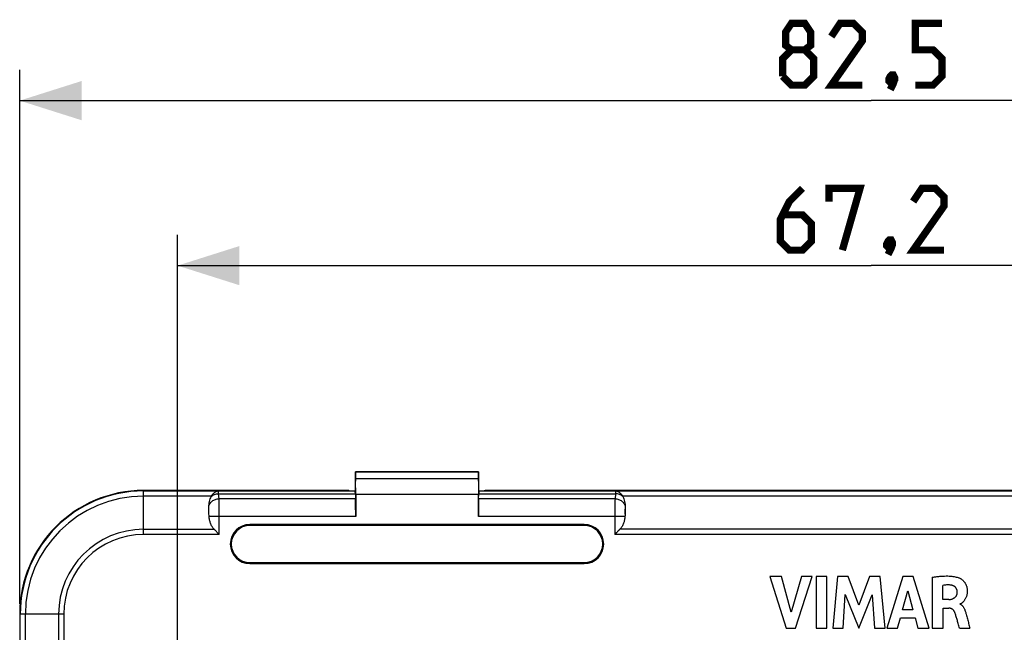
# Model space of a CAD drawing. Units: millimetres. Extents: x -41 to 107, y -42 to 64.
# Drawn here: x -41 to 6, y 34 to 64 of the extents above; entities that cross this region are included whole.
import ezdxf

# ---------------------------------------------------------------- set-up
doc = ezdxf.new("R2010")
doc.units = ezdxf.units.MM
doc.header["$LTSCALE"] = 16.335
doc.layers.get('0').update_dxf_attribs({"linetype": 'CONTINUOUS'})
doc.styles.get("Standard").update_dxf_attribs({"font": 'txt', "width": 0.8})
doc.dimstyles.new('DIMSTYLE_1', dxfattribs={"dimtxt": 3, "dimasz": 3, "dimexe": 1.5, "dimexo": 0.5, "dimgap": 0.75, "dimtad": 1, "dimtxsty": 'STANDARD', "dimblk": '_FILLED', "dimblk1": '_FILLED', "dimblk2": '_FILLED', "dimcen": 0, "dimazin": 2, "dimtfac": 1, "dimtofl": 0, "dimtmove": 0, "dimatfit": 3, "dimldrblk": '_FILLED', "dimfxl": 1, "dimtolj": 1, "dimarcsym": 0})

# ---------------------------------------------------------------- blocks, each defined once
blk = doc.blocks.new('_FILLED')
at = {"color": 0, "linetype": 'BYBLOCK'}
blk.add_solid([(0, 0), (-1, 0.317), (-1, -0.317)], dxfattribs=at)
blk = doc.blocks.new('*D0')
at = {"color": 7, "linetype": 'CONTINUOUS'}
for p, q in [((-41.25, 35.75), (-41.25, 61.65)), ((41.25, 35.75), (41.25, 61.65)), ((-41.25, 60.15), (0, 60.15)), ((41.25, 60.15), (0, 60.15))]:
    blk.add_line(p, q, dxfattribs=at)
at = {"color": 7, "linetype": 'CONTINUOUS', "xscale": 3, "yscale": 3, "zscale": 3, "rotation": 180}
blk.add_blockref('_FILLED', (-41.25, 60.15), dxfattribs=at)
at = {"color": 7, "linetype": 'CONTINUOUS', "xscale": 3, "yscale": 3, "zscale": 3}
blk.add_blockref('_FILLED', (41.25, 60.15), dxfattribs=at)
at = {"color": 7, "linetype": 'CONTINUOUS', "insert": (0, 63.9), "char_height": 3, "width": 12.85714, "attachment_point": 2, "line_spacing_factor": 0.9}
blk.add_mtext('{\\ftxt;\\W0.0001;\\H0.0001;\\~}{\\ftxt;\\W2.8571428571;\\H3.0; }{\\ftxt;\\W0.0001;\\H0.0001;\\~}', dxfattribs=at)
blk = doc.blocks.new('*D1')
at = {"color": 7, "linetype": 'CONTINUOUS'}
for p, q in [((-33.601, 22.253), (-33.601, 53.65)), ((33.601, 22.253), (33.601, 53.65)), ((-33.601, 52.15), (0, 52.15)), ((33.601, 52.15), (0, 52.15))]:
    blk.add_line(p, q, dxfattribs=at)
at = {"color": 7, "linetype": 'CONTINUOUS', "xscale": 3, "yscale": 3, "zscale": 3, "rotation": 180}
blk.add_blockref('_FILLED', (-33.601, 52.15), dxfattribs=at)
at = {"color": 7, "linetype": 'CONTINUOUS', "xscale": 3, "yscale": 3, "zscale": 3}
blk.add_blockref('_FILLED', (33.601, 52.15), dxfattribs=at)
at = {"color": 7, "linetype": 'CONTINUOUS', "insert": (0, 55.9), "char_height": 3, "width": 13.17857, "attachment_point": 2, "line_spacing_factor": 0.9}
blk.add_mtext('{\\ftxt;\\W0.0001;\\H0.0001;\\~}{\\ftxt;\\W2.9285714286;\\H3.0; }{\\ftxt;\\W0.0001;\\H0.0001;\\~}', dxfattribs=at)

msp = doc.modelspace()

# ---------------------------------------------------------------- linework, layer by layer
at = {"color": 7, "linetype": 'CONTINUOUS'}
for p, q in [((-24.984, 42.15), (-25, 41.229)), ((-24.979, 42.147), (-24.984, 42.15)), ((-24.984, 42.15), (-19.016, 42.15)), ((-24.975, 41.805), (-24.979, 42.147)), ((-19.021, 42.147), (-24.979, 42.147)), ((-19.021, 42.147), (-19.025, 41.805)), ((-19.021, 42.147), (-19.016, 42.15)), ((-19, 41.23), (-19.016, 42.15)), ((-31.003, 41.25), (-35.25, 41.25)), ((-32.128, 41.226), (-32.127, 41.226)), ((-31.003, 41.25), (-31, 41.247)), ((-25.301, 41.247), (-31, 41.247)), ((-25.301, 41.247), (-25.25, 41.229)), ((-25.25, 41.229), (-25, 41.229)), ((-24.996, 41.226), (-25, 41.229)), ((-24.988, 41.092), (-24.98, 40.846)), ((-24.972, 41.055), (-24.972, 39.98)), ((-19.028, 39.98), (-19.028, 41.055)), ((-19.02, 40.846), (-19.012, 41.092)), ((-19.004, 41.226), (-19, 41.229)), ((-19, 41.229), (-18.75, 41.229)), ((-18.699, 41.247), (-18.75, 41.229)), ((-13, 41.247), (-18.699, 41.247)), ((-12.997, 41.25), (-13, 41.247)), ((12.997, 41.25), (-12.997, 41.25)), ((-11.873, 41.226), (-11.872, 41.226)), ((-32.079, 40.093), (-32.086, 40.345)), ((-11.921, 40.093), (-11.914, 40.345)), ((-13.9, 39.595), (-30.1, 39.595)), ((-31.579, 39.116), (-31.829, 39.366)), ((-31.752, 39.289), (-31.772, 39.309)), ((-13.9, 39.55), (-30.1, 39.55)), ((-12.171, 39.366), (-12.421, 39.116)), ((-12.333, 39.205), (-12.377, 39.161)), ((-12.268, 39.269), (-12.289, 39.248)), ((-12.208, 39.329), (-12.228, 39.309)), ((-30.1, 37.75), (-13.9, 37.75)), ((-30.1, 37.705), (-13.9, 37.705)), ((-4.914, 37.07), (-4.122, 34.57)), ((-4.347, 37.07), (-4.914, 37.07)), ((-3.871, 35.348), (-4.347, 37.07)), ((-3.379, 37.07), (-3.871, 35.348)), ((-3.662, 34.57), (-2.858, 37.07)), ((-2.858, 37.07), (-3.379, 37.07)), ((-2.664, 37.07), (-2.664, 34.57)), ((-2.142, 37.07), (-2.664, 37.07)), ((-2.142, 34.57), (-2.142, 37.07)), ((-1.635, 37.07), (-1.861, 34.57)), ((-1.114, 37.07), (-1.635, 37.07)), ((-0.598, 35.681), (-1.114, 37.07)), ((-0.076, 37.07), (-0.598, 35.681)), ((0.44, 37.07), (-0.076, 37.07)), ((0.674, 34.57), (0.44, 37.07)), ((1.54, 37.07), (0.756, 34.57)), ((2.045, 37.07), (1.54, 37.07)), ((2.812, 34.57), (2.045, 37.07)), ((2.965, 37.041), (2.965, 34.57)), ((1.522, 35.455), (1.782, 36.383)), ((1.782, 36.383), (2.022, 35.455)), ((3.468, 35.957), (3.468, 36.643)), ((-1.362, 34.57), (-1.25, 36.203)), ((-1.25, 36.203), (-0.601, 34.57)), ((-0.601, 34.57), (0.057, 36.196)), ((0.057, 36.196), (0.164, 34.57)), ((3.766, 35.957), (3.468, 35.957)), ((2.022, 35.455), (1.522, 35.455)), ((3.485, 34.57), (3.485, 35.548)), ((3.485, 35.548), (3.765, 35.548)), ((-41.25, 35.25), (-41.25, -35.25)), ((1.272, 34.57), (1.416, 35.069)), ((1.416, 35.069), (2.127, 35.069)), ((2.127, 35.069), (2.262, 34.57)), ((-4.122, 34.57), (-3.662, 34.57)), ((-2.664, 34.57), (-2.142, 34.57)), ((-1.861, 34.57), (-1.362, 34.57)), ((0.164, 34.57), (0.674, 34.57)), ((0.756, 34.57), (1.272, 34.57)), ((2.262, 34.57), (2.812, 34.57)), ((2.965, 34.57), (3.485, 34.57)), ((4.284, 34.57), (4.786, 34.57))]:
    msp.add_line(p, q, dxfattribs=at)
at = {"color": 250, "linetype": 'CONTINUOUS'}
for p, q in [((-19.025, 41.805), (-24.975, 41.805)), ((-35.25, 39.116), (-35.25, 41.25)), ((-35.25, 41.226), (-32.128, 41.226)), ((-31.627, 41.226), (-31.627, 41.226)), ((-31.627, 41.226), (-24.996, 41.226)), ((-31.592, 40.846), (-31.614, 41.092)), ((-31.614, 41.092), (-24.988, 41.092)), ((-19.028, 41.055), (-24.972, 41.055)), ((-19.012, 41.092), (-12.386, 41.092)), ((-19.004, 41.226), (-12.373, 41.226)), ((-12.386, 41.092), (-12.408, 40.846)), ((-12.373, 41.226), (-12.373, 41.226)), ((-11.872, 41.226), (11.872, 41.226)), ((-31.957, 40.976), (-35.25, 40.976)), ((-24.98, 40.846), (-31.592, 40.846)), ((-12.408, 40.846), (-19.02, 40.846)), ((12.043, 40.976), (-12.043, 40.976)), ((-24.972, 39.98), (-32.073, 39.98)), ((-31.579, 39.116), (-31.579, 39.98)), ((-30.1, 39.595), (-30.1, 39.55)), ((-11.927, 39.98), (-19.028, 39.98)), ((-13.9, 39.595), (-13.9, 39.55)), ((-12.421, 39.98), (-12.421, 39.116)), ((-35.25, 39.366), (-31.829, 39.366)), ((12.171, 39.366), (-12.171, 39.366)), ((-31.579, 39.116), (-35.25, 39.116)), ((12.421, 39.116), (-12.421, 39.116)), ((-30.1, 37.705), (-30.1, 37.75)), ((-13.9, 37.705), (-13.9, 37.75)), ((-39.116, 35.25), (-41.25, 35.25)), ((-41.226, -35.25), (-41.226, 35.25)), ((-40.976, -35.25), (-40.976, 35.25)), ((-39.366, 35.25), (-39.366, -35.25)), ((-39.116, 35.25), (-39.116, -35.25))]:
    msp.add_line(p, q, dxfattribs=at)
at = {"color": 7, "linetype": 'CONTINUOUS', "const_width": 0.35}
for points in [[(-3.857, 62.614), (-4.143, 62.829), (-4.143, 63.471), (-3.857, 63.9), (-3.214, 63.9), (-2.929, 63.471), (-2.929, 62.829), (-3.214, 62.614), (-2.786, 62.186), (-2.786, 61.329), (-3.214, 60.9), (-3.857, 60.9), (-4.286, 61.329)], [(-0.429, 60.9), (-1.929, 60.9), (-0.429, 63.043), (-0.429, 63.471), (-0.857, 63.9), (-1.5, 63.9), (-1.929, 63.257)], [(2.143, 60.9), (3, 60.9), (3.429, 61.329), (3.429, 62.186), (3, 62.614), (2.143, 62.614), (2.143, 63.9), (3.429, 63.9)], [(-4.286, 61.329), (-4.286, 62.186), (-3.857, 62.614), (-3.214, 62.614)], [(1.071, 61.4), (1.143, 61.257), (1.143, 61.186), (1, 61.043), (0.929, 61.043), (0.857, 61.114), (0.857, 61.186), (0.929, 61.329), (1, 61.4), (1.071, 61.4)], [(1.143, 61.186), (1.071, 60.971), (0.929, 60.686)], [(-3.321, 55.9), (-3.964, 55.257), (-4.393, 54.4), (-4.393, 53.329), (-3.964, 52.9), (-3.321, 52.9), (-2.893, 53.329), (-2.893, 54.186), (-3.321, 54.614), (-4.25, 54.614)], [(-2.036, 55.257), (-2.036, 55.9), (-0.536, 55.9), (-1.393, 52.9)], [(3.536, 52.9), (2.036, 52.9), (3.536, 55.043), (3.536, 55.471), (3.107, 55.9), (2.464, 55.9), (2.036, 55.257)], [(0.964, 53.4), (1.036, 53.257), (1.036, 53.186), (0.893, 53.043), (0.821, 53.043), (0.75, 53.114), (0.75, 53.186), (0.821, 53.329), (0.893, 53.4), (0.964, 53.4)], [(1.036, 53.186), (0.964, 52.971), (0.821, 52.686)]]:
    msp.add_lwpolyline(points, dxfattribs=at)
at = {"color": 7, "linetype": 'CONTINUOUS'}
for centre, radius, start, end in [((-35.25, 35.25), 6, 90, 180), ((-31.619, 40.775), 0.451, 91.0545, 92.5936), ((-12.381, 40.775), 0.451, 87.4064, 88.9455), ((-31.546, 40.732), 0.478, 149.3654, 151.981), ((-12.454, 40.732), 0.478, 28.019, 30.6346), ((-30.1, 38.65), 0.945, 90, 270), ((-13.9, 38.65), 0.945, 270, 90), ((-30.1, 38.65), 0.9, 90, 270), ((-13.9, 38.65), 0.9, 270, 90)]:
    msp.add_arc(centre, radius, start, end, dxfattribs=at)
at = {"color": 250, "linetype": 'CONTINUOUS'}
for centre, radius, start, end in [((-35.25, 35.25), 5.976, 90, 180), ((-31.626, 40.727), 0.499, 90.0524, 91.5167), ((-12.374, 40.727), 0.499, 88.4833, 89.9476), ((-35.25, 35.25), 5.726, 90, 180), ((-39.925, 39.999), 7.846, 0.6876, 1.6847), ((-4.521, 40.008), 7.401, 178.2853, 179.3424), ((-35.25, 35.25), 4.116, 90, 180), ((-35.25, 35.25), 3.866, 90, 180)]:
    msp.add_arc(centre, radius, start, end, dxfattribs=at)
at = {"color": 7, "linetype": 'CONTINUOUS'}
for centre, major_axis, start_param, end_param in [((-24.998, 41.055), (0, 1.5), -1.570796, -1.047198), ((-19.002, 41.055), (0, 1.5), 1.047198, 1.570796), ((-24.997, 40.226), (0, 1), -0.523599, -0.017453), ((-19.003, 40.226), (0, 1), 0.017453, 0.523599), ((-24.989, 39.98), (0, 1), -1.570796, -0.523599), ((-19.011, 39.98), (0, 1), 0.523599, 1.570796)]:
    msp.add_ellipse(centre, major_axis=major_axis, ratio=0.017455, start_param=start_param, end_param=end_param, dxfattribs=at)
at = {"color": 250, "linetype": 'CONTINUOUS'}
for points, knots in [([(-32.127, 41.226), (-32.086, 41.226), (-32.002, 41.226), (-31.836, 41.226), (-31.711, 41.226), (-31.627, 41.226)], [0, 0, 0, 0, 0.249122, 0.499414, 1, 1, 1, 1]), ([(-31.967, 40.957), (-31.92, 40.999), (-31.808, 41.066), (-31.679, 41.09), (-31.614, 41.092)], [0, 0, 0, 0, 0.492686, 1, 1, 1, 1]), ([(-31.614, 41.092), (-31.615, 41.102), (-31.616, 41.121), (-31.617, 41.147), (-31.619, 41.169), (-31.62, 41.188), (-31.622, 41.203), (-31.623, 41.213), (-31.624, 41.219), (-31.625, 41.222), (-31.626, 41.224), (-31.626, 41.225), (-31.627, 41.226)], [0, 0, 0, 0, 0.22182, 0.417129, 0.585127, 0.725197, 0.83682, 0.919656, 0.950249, 0.973669, 0.99007, 1, 1, 1, 1]), ([(-12.373, 41.226), (-12.374, 41.225), (-12.374, 41.224), (-12.375, 41.222), (-12.376, 41.219), (-12.377, 41.213), (-12.378, 41.203), (-12.38, 41.188), (-12.381, 41.169), (-12.383, 41.147), (-12.384, 41.121), (-12.385, 41.102), (-12.386, 41.092)], [0, 0, 0, 0, 0.00993, 0.026331, 0.049751, 0.080344, 0.16318, 0.274803, 0.414873, 0.582871, 0.77818, 1, 1, 1, 1]), ([(-12.033, 40.957), (-12.08, 40.999), (-12.192, 41.066), (-12.321, 41.09), (-12.386, 41.092)], [0, 0, 0, 0, 0.492686, 1, 1, 1, 1]), ([(-12.373, 41.226), (-12.289, 41.226), (-12.164, 41.226), (-11.998, 41.226), (-11.914, 41.226), (-11.873, 41.226)], [0, 0, 0, 0, 0.500586, 0.750878, 1, 1, 1, 1]), ([(-32.087, 40.458), (-32.083, 40.484), (-32.07, 40.536), (-32.034, 40.609), (-31.984, 40.676), (-31.922, 40.733), (-31.849, 40.781), (-31.741, 40.828), (-31.651, 40.845), (-31.592, 40.846)], [0, 0, 0, 0, 0.115932, 0.234219, 0.355484, 0.479937, 0.607377, 0.73725, 1, 1, 1, 1]), ([(-31.582, 40.48), (-31.583, 40.549), (-31.586, 40.671), (-31.589, 40.793), (-31.592, 40.846)], [0, 0, 0, 0, 0.565756, 1, 1, 1, 1]), ([(-12.408, 40.846), (-12.411, 40.793), (-12.414, 40.671), (-12.417, 40.549), (-12.418, 40.48)], [0, 0, 0, 0, 0.43424, 1, 1, 1, 1]), ([(-12.408, 40.846), (-12.349, 40.845), (-12.259, 40.828), (-12.151, 40.781), (-12.078, 40.733), (-12.016, 40.676), (-11.966, 40.609), (-11.93, 40.536), (-11.917, 40.484), (-11.913, 40.458)], [0, 0, 0, 0, 0.26275, 0.392623, 0.520063, 0.644516, 0.765781, 0.884068, 1, 1, 1, 1]), ([(-32.082, 40.23), (-32.082, 40.24), (-32.083, 40.279), (-32.085, 40.317), (-32.086, 40.345)], [0, 0, 0, 0, 0.271226, 1, 1, 1, 1]), ([(-31.579, 39.98), (-31.579, 40.023), (-31.579, 40.19), (-31.58, 40.357), (-31.582, 40.48)], [0, 0, 0, 0, 0.261052, 1, 1, 1, 1]), ([(-12.418, 40.48), (-12.418, 40.441), (-12.42, 40.274), (-12.421, 40.107), (-12.421, 39.98)], [0, 0, 0, 0, 0.23464, 1, 1, 1, 1]), ([(-11.914, 40.345), (-11.914, 40.336), (-11.916, 40.298), (-11.918, 40.259), (-11.918, 40.23)], [0, 0, 0, 0, 0.227422, 1, 1, 1, 1])]:
    msp.add_open_spline(points, degree=3, knots=knots, dxfattribs=at)
at = {"color": 7, "linetype": 'CONTINUOUS'}
for points, knots in [([(-31.957, 40.976), (-31.935, 41.012), (-31.891, 41.077), (-31.824, 41.146), (-31.768, 41.185), (-31.727, 41.207), (-31.684, 41.221), (-31.654, 41.225), (-31.64, 41.226)], [0, 0, 0, 0, 0.299307, 0.560968, 0.678589, 0.7888, 0.893727, 1, 1, 1, 1]), ([(-12.36, 41.226), (-12.346, 41.225), (-12.316, 41.221), (-12.273, 41.207), (-12.232, 41.185), (-12.176, 41.146), (-12.109, 41.077), (-12.065, 41.012), (-12.043, 40.976)], [0, 0, 0, 0, 0.106273, 0.2112, 0.321411, 0.439031, 0.700692, 1, 1, 1, 1]), ([(-32.087, 40.458), (-32.084, 40.544), (-32.069, 40.673), (-32.022, 40.839), (-31.988, 40.919), (-31.967, 40.957)], [0, 0, 0, 0, 0.496573, 0.746957, 1, 1, 1, 1]), ([(-12.033, 40.957), (-12.012, 40.919), (-11.978, 40.839), (-11.931, 40.673), (-11.916, 40.544), (-11.913, 40.458)], [0, 0, 0, 0, 0.253043, 0.503427, 1, 1, 1, 1]), ([(-31.829, 39.366), (-31.869, 39.407), (-31.937, 39.5), (-32.006, 39.655), (-32.051, 39.815), (-32.068, 39.925), (-32.073, 39.98)], [0, 0, 0, 0, 0.256442, 0.506892, 0.754234, 1, 1, 1, 1]), ([(-11.927, 39.98), (-11.932, 39.925), (-11.949, 39.815), (-11.994, 39.655), (-12.063, 39.5), (-12.131, 39.407), (-12.171, 39.366)], [0, 0, 0, 0, 0.245766, 0.493108, 0.743558, 1, 1, 1, 1]), ([(2.965, 37.041), (3.037, 37.051), (3.175, 37.07), (3.372, 37.092), (3.548, 37.103), (3.703, 37.104), (3.841, 37.098), (3.963, 37.084), (4.072, 37.065), (4.167, 37.042), (4.226, 37.023), (4.253, 37.014)], [0, 0, 0, 0, 0.169206, 0.321198, 0.456284, 0.57514, 0.679649, 0.77377, 0.85873, 0.933737, 1, 1, 1, 1]), ([(4.253, 37.014), (4.266, 37.009), (4.294, 36.997), (4.335, 36.976), (4.377, 36.949), (4.418, 36.916), (4.459, 36.879), (4.498, 36.837), (4.533, 36.791), (4.564, 36.743), (4.591, 36.693), (4.613, 36.641), (4.632, 36.586), (4.646, 36.526), (4.656, 36.463), (4.661, 36.397), (4.661, 36.331), (4.656, 36.267), (4.646, 36.208), (4.632, 36.152), (4.614, 36.099), (4.59, 36.046), (4.562, 35.995), (4.532, 35.948), (4.503, 35.906), (4.476, 35.869), (4.451, 35.838), (4.426, 35.812), (4.403, 35.791), (4.381, 35.774), (4.359, 35.761), (4.339, 35.752), (4.321, 35.746), (4.309, 35.744), (4.303, 35.744)], [0, 0, 0, 0, 0.027574, 0.056989, 0.088386, 0.121794, 0.157126, 0.193791, 0.230773, 0.267149, 0.302854, 0.338553, 0.375222, 0.413752, 0.454557, 0.496972, 0.539498, 0.580493, 0.618956, 0.654856, 0.689787, 0.726198, 0.764618, 0.800971, 0.833019, 0.861586, 0.887094, 0.909729, 0.929683, 0.947166, 0.962682, 0.976651, 0.989069, 1, 1, 1, 1]), ([(4.172, 36.345), (4.172, 36.355), (4.17, 36.377), (4.165, 36.409), (4.156, 36.441), (4.144, 36.471), (4.129, 36.5), (4.112, 36.526), (4.094, 36.55), (4.073, 36.571), (4.049, 36.59), (4.021, 36.607), (3.989, 36.624), (3.95, 36.639), (3.906, 36.652), (3.854, 36.662), (3.794, 36.669), (3.726, 36.671), (3.648, 36.668), (3.561, 36.658), (3.5, 36.648), (3.468, 36.643)], [0, 0, 0, 0, 0.035963, 0.073048, 0.110862, 0.14862, 0.185426, 0.220605, 0.254117, 0.28701, 0.320992, 0.35774, 0.398581, 0.444655, 0.49733, 0.557401, 0.625237, 0.701908, 0.789526, 0.888807, 1, 1, 1, 1]), ([(3.766, 35.957), (3.78, 35.957), (3.808, 35.959), (3.852, 35.966), (3.895, 35.977), (3.938, 35.991), (3.978, 36.009), (4.014, 36.029), (4.045, 36.05), (4.073, 36.072), (4.096, 36.095), (4.115, 36.119), (4.131, 36.142), (4.143, 36.167), (4.154, 36.194), (4.162, 36.225), (4.168, 36.26), (4.172, 36.3), (4.172, 36.329), (4.172, 36.345)], [0, 0, 0, 0, 0.066366, 0.135715, 0.207268, 0.278793, 0.347931, 0.413011, 0.473325, 0.528796, 0.579805, 0.626897, 0.670887, 0.71361, 0.758066, 0.807416, 0.863804, 0.927717, 1, 1, 1, 1]), ([(4.056, 35.328), (4.051, 35.341), (4.04, 35.366), (4.023, 35.399), (4.004, 35.427), (3.984, 35.451), (3.962, 35.472), (3.938, 35.491), (3.911, 35.508), (3.883, 35.522), (3.853, 35.534), (3.823, 35.542), (3.794, 35.546), (3.774, 35.548), (3.765, 35.548)], [0, 0, 0, 0, 0.109965, 0.205899, 0.290673, 0.368718, 0.445473, 0.524509, 0.606247, 0.689128, 0.771274, 0.851102, 0.92744, 1, 1, 1, 1]), ([(4.284, 34.57), (4.262, 34.644), (4.222, 34.784), (4.167, 34.985), (4.114, 35.164), (4.075, 35.275), (4.056, 35.328)], [0, 0, 0, 0, 0.293, 0.553917, 0.788806, 1, 1, 1, 1]), ([(4.303, 35.744), (4.312, 35.74), (4.329, 35.732), (4.355, 35.717), (4.38, 35.698), (4.406, 35.676), (4.432, 35.648), (4.458, 35.614), (4.484, 35.573), (4.511, 35.525), (4.536, 35.468), (4.561, 35.402), (4.585, 35.327), (4.6, 35.275), (4.608, 35.247)], [0, 0, 0, 0, 0.046599, 0.0957, 0.147797, 0.204008, 0.266197, 0.336421, 0.41637, 0.507211, 0.610099, 0.726137, 0.855963, 1, 1, 1, 1]), ([(4.608, 35.247), (4.628, 35.173), (4.668, 35.023), (4.725, 34.797), (4.766, 34.645), (4.786, 34.57)], [0, 0, 0, 0, 0.327462, 0.664833, 1, 1, 1, 1])]:
    msp.add_open_spline(points, degree=3, knots=knots, dxfattribs=at)
for points in [[(-32.086, 40.345), (-32.088, 40.383), (-32.088, 40.421), (-32.087, 40.458)], [(-32.073, 39.98), (-32.076, 40.018), (-32.078, 40.055), (-32.079, 40.093)], [(-11.921, 40.093), (-11.922, 40.055), (-11.924, 40.018), (-11.927, 39.98)], [(-11.913, 40.458), (-11.912, 40.421), (-11.912, 40.383), (-11.914, 40.345)]]:
    msp.add_open_spline(points, degree=3, dxfattribs=at)

# ---------------------------------------------------------------- dimensions: what is measured, and where the dimension line sits
dim = msp.add_linear_dim(base=(-41.25, 60.15), p1=(41.25, 35.25), p2=(-41.25, 35.25), angle=180, text='{\\ftxt;\\W0.0001;\\H0.0001;\\~}{\\ftxt;\\W2.8571428571;\\H3.0; }{\\ftxt;\\W0.0001;\\H0.0001;\\~}', dimstyle='DIMSTYLE_1', dxfattribs=at)
dim.commit()
dim.dimension.update_dxf_attribs({"geometry": '*D0', "text_midpoint": (-0.429, 60.15), "dimtype": 160})
dim = msp.add_linear_dim(base=(33.601, 52.15), p1=(-33.601, 21.753), p2=(33.601, 21.753), text='{\\ftxt;\\W0.0001;\\H0.0001;\\~}{\\ftxt;\\W2.9285714286;\\H3.0; }{\\ftxt;\\W0.0001;\\H0.0001;\\~}', dimstyle='DIMSTYLE_1', dxfattribs=at)
dim.commit()
dim.dimension.update_dxf_attribs({"geometry": '*D1', "text_midpoint": (-0.429, 52.15), "dimtype": 160})

doc.saveas('drawing.dxf')
